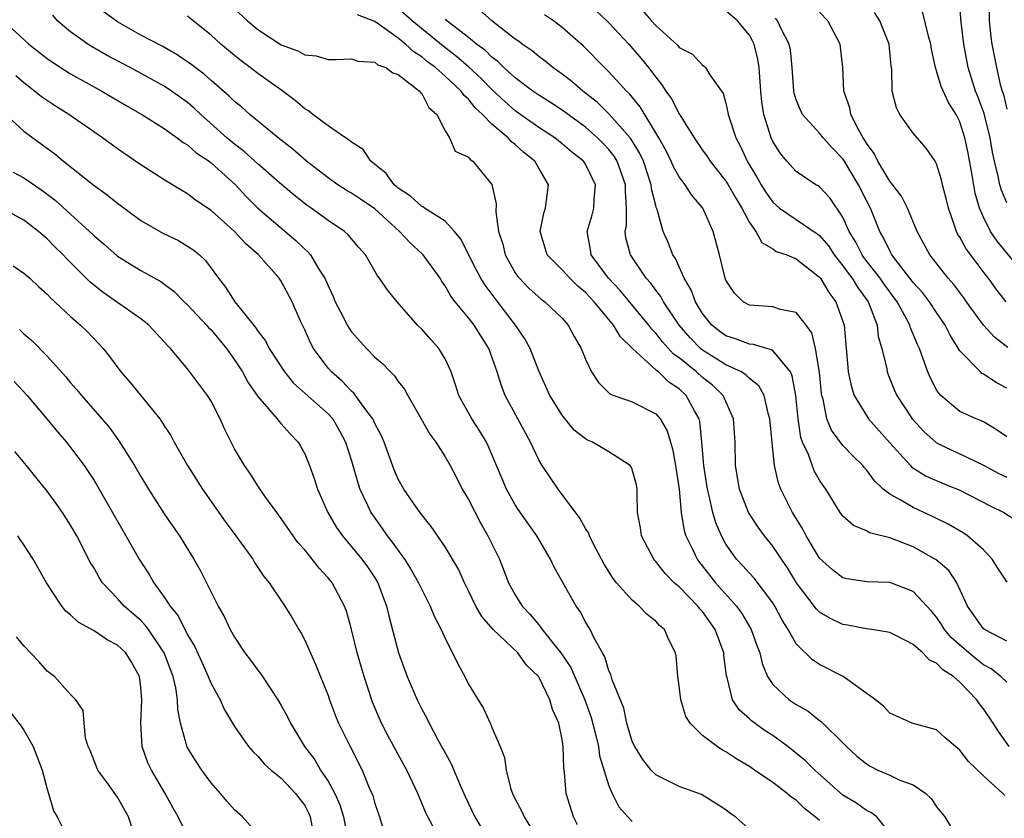
# Model space of a CAD drawing. Units: inches. Extents: x 2508000 to 2511000, y 1542000 to 1545000.
# Drawn here: x 2508727 to 2508811, y 1543223 to 1543291 of the extents above; entities that cross this region are included whole.
import ezdxf

# ---------------------------------------------------------------- set-up
doc = ezdxf.new("R2010")
doc.units = ezdxf.units.IN
doc.header["$MEASUREMENT"] = 0
doc.layers.add('LD25081542_2ft', color=93, linetype='Continuous')

msp = doc.modelspace()

# ---------------------------------------------------------------- linework, layer by layer
at = {"layer": 'LD25081542_2ft'}
for points, elevation in [([(2508811, 1543275.457), (2508810.54, 1543276.54), (2508810.418, 1543277), (2508810.275, 1543277.725), (2508809.944, 1543279), (2508809.776, 1543279.776), (2508809.577, 1543281), (2508809.074, 1543283.074), (2508808.528, 1543284.528), (2508808.33, 1543285), (2508807.689, 1543287), (2508807.336, 1543289), (2508807.11, 1543290.89), (2508806.928, 1543292.928)], 7602), ([(2508809.531, 1543293), (2508809.499, 1543291), (2508809.631, 1543289.631), (2508809.719, 1543289), (2508810.112, 1543287), (2508810.433, 1543285.567), (2508810.6, 1543285), (2508810.707, 1543284.707), (2508811, 1543283.461)], 7600), ([(2508795, 1543222.684), (2508794.638, 1543223), (2508793.719, 1543223.719), (2508793, 1543224.416), (2508792.64, 1543224.64), (2508792.23, 1543225), (2508791, 1543225.93), (2508789.444, 1543227), (2508789, 1543227.301), (2508787.93, 1543227.93), (2508787, 1543228.552), (2508786.701, 1543228.701), (2508786.243, 1543229), (2508785, 1543229.959), (2508783.93, 1543231), (2508783.581, 1543231.581), (2508783.133, 1543233), (2508783, 1543234.19), (2508782.887, 1543235), (2508782.743, 1543236.743), (2508782.697, 1543237), (2508782.133, 1543238.133), (2508781.739, 1543239), (2508781.333, 1543239.333), (2508781, 1543239.703), (2508780.273, 1543240.273), (2508779.599, 1543241), (2508779, 1543241.5), (2508777.658, 1543243), (2508777.364, 1543243.364), (2508776.58, 1543244.58), (2508775.654, 1543246.346), (2508775.328, 1543247), (2508775.247, 1543247.247), (2508775, 1543247.627), (2508774.526, 1543248.526), (2508772.651, 1543251), (2508771.302, 1543253), (2508771, 1543253.498), (2508770.3, 1543255), (2508768.136, 1543259), (2508767.815, 1543259.815), (2508767.448, 1543261), (2508766.748, 1543263), (2508765.474, 1543265), (2508765, 1543265.622), (2508763.864, 1543267), (2508763.486, 1543267.486), (2508763, 1543268.369), (2508762.734, 1543268.734), (2508762.578, 1543269), (2508761.133, 1543271), (2508761.072, 1543271.072), (2508760.021, 1543272.021), (2508759.105, 1543273), (2508757, 1543274.933), (2508755.775, 1543275.775), (2508755, 1543276.288), (2508754.543, 1543276.543), (2508753.832, 1543277), (2508753, 1543277.583), (2508751.16, 1543279), (2508750.011, 1543280.01), (2508748.74, 1543281), (2508746.325, 1543283), (2508745.617, 1543283.617), (2508745, 1543284.106), (2508744.556, 1543284.556), (2508743, 1543285.903), (2508742.425, 1543286.425), (2508741.633, 1543287), (2508741.284, 1543287.284), (2508740.099, 1543288.099), (2508738.817, 1543288.817), (2508737, 1543289.782), (2508735, 1543290.895), (2508733.782, 1543291.782)], 7632), ([(2508745, 1543292.007), (2508746.118, 1543291), (2508747, 1543290.255), (2508749, 1543288.939), (2508750.427, 1543288.427), (2508751, 1543288.085), (2508751.995, 1543287.995), (2508753, 1543287.678), (2508753.685, 1543287.685), (2508755, 1543287.743), (2508755.539, 1543287.54), (2508757, 1543287.458), (2508757.251, 1543287.25), (2508757.927, 1543287), (2508758.541, 1543286.541), (2508759, 1543286.399), (2508760.826, 1543285), (2508760.885, 1543284.884), (2508761, 1543284.777), (2508761.604, 1543283.604), (2508762.301, 1543283), (2508763, 1543281.585), (2508763.374, 1543281), (2508763.873, 1543279.873), (2508765, 1543279.341), (2508765.136, 1543279.136), (2508765.358, 1543279), (2508766.109, 1543278.108), (2508767, 1543277.013), (2508767.351, 1543275.351), (2508767.322, 1543274.678), (2508767.559, 1543273), (2508767.924, 1543271.924), (2508768.139, 1543271), (2508769, 1543269.47), (2508769.185, 1543269.185), (2508769.346, 1543269), (2508770.157, 1543268.157), (2508771.209, 1543267.21), (2508771.53, 1543267), (2508773, 1543265.594), (2508773.526, 1543265), (2508774.023, 1543264.023), (2508774.64, 1543263), (2508775, 1543262.081), (2508775.521, 1543261), (2508776.113, 1543260.113), (2508777.109, 1543259.109), (2508779, 1543258.449), (2508781, 1543257.425), (2508781.373, 1543257), (2508781.977, 1543255.977), (2508782.252, 1543255), (2508782.438, 1543254.438), (2508782.691, 1543253), (2508782.99, 1543251), (2508783.174, 1543249), (2508783.44, 1543247.44), (2508783.581, 1543247), (2508784.142, 1543245.858), (2508784.533, 1543245), (2508784.729, 1543244.729), (2508785, 1543244.407), (2508786.113, 1543243), (2508787.915, 1543241), (2508788.371, 1543240.371), (2508789.157, 1543239), (2508789.64, 1543237.64), (2508789.893, 1543237), (2508790.088, 1543236.088), (2508790.562, 1543235), (2508791, 1543234.317), (2508792.4, 1543233), (2508793, 1543232.588), (2508794.022, 1543232.022), (2508795, 1543231.238), (2508795.143, 1543231.143), (2508797.157, 1543229.157), (2508797.291, 1543229), (2508798.182, 1543228.182), (2508799, 1543227.536), (2508799.334, 1543227.334), (2508799.985, 1543227), (2508801, 1543226.549), (2508801.855, 1543226.145), (2508803, 1543225.729), (2508804.079, 1543225), (2508804.553, 1543224.553), (2508805, 1543223.859), (2508805.694, 1543223), (2508806.937, 1543220.937)], 7628), ([(2508811.195, 1543229), (2508810.301, 1543230.301), (2508809.85, 1543231), (2508809, 1543232.22), (2508808.658, 1543232.658), (2508808.446, 1543233), (2508807, 1543234.504), (2508806.433, 1543235), (2508805.546, 1543235.545), (2508805, 1543236.125), (2508804.383, 1543236.383), (2508803.816, 1543237), (2508803, 1543237.73), (2508801.468, 1543238.532), (2508801, 1543238.751), (2508799.48, 1543239), (2508799, 1543239.062), (2508797.379, 1543239.379), (2508797, 1543239.431), (2508795.933, 1543239.933), (2508795, 1543240.498), (2508794.739, 1543240.739), (2508793.023, 1543243), (2508792.26, 1543244.26), (2508791.74, 1543245), (2508791, 1543246.13), (2508790.299, 1543247), (2508789.747, 1543247.748), (2508788.935, 1543249), (2508788.161, 1543251), (2508787.819, 1543253), (2508787.779, 1543255), (2508787.652, 1543257), (2508786.755, 1543259), (2508785.861, 1543259.861), (2508785, 1543260.521), (2508784.471, 1543261), (2508783, 1543262.198), (2508782.533, 1543262.533), (2508781.578, 1543263.578), (2508781, 1543264.321), (2508780.657, 1543264.657), (2508780.405, 1543265), (2508777.957, 1543267.957), (2508776.953, 1543269), (2508775.488, 1543271), (2508775.425, 1543271.424), (2508775.131, 1543273), (2508775.571, 1543274.429), (2508775.704, 1543275), (2508775.74, 1543275.741), (2508775.867, 1543277), (2508775, 1543278.747), (2508774.837, 1543279), (2508773.808, 1543279.808), (2508773, 1543280.499), (2508772.37, 1543281), (2508771, 1543281.897), (2508769, 1543283.317), (2508768.094, 1543284.094), (2508767, 1543285.131), (2508766.07, 1543286.07), (2508765.036, 1543287.037), (2508763.962, 1543287.962), (2508762.825, 1543288.826), (2508760.191, 1543291), (2508759, 1543292.05)], 7624), ([(2508811, 1543238.017), (2508809.095, 1543239), (2508809, 1543239.072), (2508807.65, 1543241), (2508806.73, 1543243), (2508806.038, 1543244.038), (2508804.96, 1543244.96), (2508803, 1543246.058), (2508801.248, 1543246.752), (2508801, 1543246.838), (2508799.272, 1543247.272), (2508799, 1543247.438), (2508797.893, 1543247.893), (2508797, 1543248.695), (2508796.764, 1543249), (2508795.524, 1543251), (2508795.298, 1543251.297), (2508795, 1543251.756), (2508794.553, 1543252.553), (2508794.045, 1543253.955), (2508793.548, 1543255), (2508793.404, 1543255.404), (2508793.16, 1543257), (2508792.985, 1543259), (2508792.674, 1543260.674), (2508792.505, 1543261), (2508791, 1543262.829), (2508790.904, 1543262.904), (2508790.498, 1543263), (2508789.348, 1543263.348), (2508789, 1543263.366), (2508787.819, 1543263.819), (2508787, 1543264.082), (2508786.469, 1543264.469), (2508785.794, 1543265), (2508785, 1543266.003), (2508784.388, 1543267), (2508784.023, 1543268.023), (2508783.44, 1543269), (2508782.69, 1543270.69), (2508782.472, 1543271), (2508782.065, 1543272.064), (2508781.641, 1543273), (2508781.112, 1543274.888), (2508781.046, 1543275.046), (2508781, 1543275.21), (2508780.646, 1543276.646), (2508780.624, 1543277), (2508779.943, 1543279), (2508779.656, 1543279.657), (2508778.899, 1543280.899), (2508778.818, 1543281), (2508777.03, 1543283.03), (2508776.017, 1543284.017), (2508774.768, 1543285), (2508773.826, 1543285.826), (2508773, 1543286.446), (2508772.203, 1543287), (2508771.547, 1543287.546), (2508771, 1543287.938), (2508770.428, 1543288.428), (2508769.59, 1543289), (2508769.264, 1543289.264), (2508769, 1543289.441), (2508766.985, 1543291), (2508765.931, 1543291.932)], 7620), ([(2508775.87, 1543291.87), (2508776.822, 1543291), (2508777, 1543290.821), (2508778.692, 1543289), (2508779.769, 1543287.769), (2508780.383, 1543287), (2508781, 1543286.173), (2508781.536, 1543285.536), (2508781.861, 1543285), (2508782.341, 1543284.34), (2508783, 1543283.064), (2508784.274, 1543281), (2508785, 1543279.938), (2508785.397, 1543279.397), (2508785.647, 1543279), (2508787, 1543277.305), (2508787.191, 1543277), (2508787.84, 1543275.84), (2508788.348, 1543275), (2508789, 1543273.755), (2508789.552, 1543273), (2508790.067, 1543272.067), (2508791, 1543271.513), (2508791.305, 1543271.305), (2508792.203, 1543271), (2508793, 1543270.667), (2508795, 1543269.102), (2508795.079, 1543269), (2508795.792, 1543267.792), (2508796.395, 1543267), (2508797.096, 1543265), (2508797.285, 1543263), (2508797.403, 1543261.403), (2508797.454, 1543261), (2508797.723, 1543259.723), (2508797.965, 1543259), (2508799, 1543257.278), (2508799.194, 1543257), (2508801, 1543254.957), (2508802.775, 1543253), (2508802.883, 1543252.883), (2508804.105, 1543252.105), (2508805.502, 1543251.502), (2508807, 1543250.892), (2508809.579, 1543249.579), (2508810.748, 1543249), (2508812.108, 1543248.108)], 7616), ([(2508779.883, 1543291.884), (2508780.632, 1543291), (2508781, 1543290.598), (2508782.882, 1543288.882), (2508783, 1543288.724), (2508784.133, 1543288.133), (2508785, 1543287.206), (2508785.132, 1543287.132), (2508785.261, 1543287), (2508785.613, 1543286.387), (2508786.775, 1543284.775), (2508787, 1543283.957), (2508787.174, 1543283.174), (2508787.195, 1543283), (2508787.836, 1543281), (2508788.251, 1543280.251), (2508788.826, 1543279), (2508789.65, 1543277.65), (2508790.012, 1543277), (2508790.384, 1543276.384), (2508791, 1543275.514), (2508791.573, 1543275), (2508793, 1543274.017), (2508794.807, 1543272.807), (2508795, 1543272.663), (2508795.764, 1543271.765), (2508796.259, 1543271), (2508797, 1543270.07), (2508797.441, 1543269.441), (2508797.789, 1543269), (2508798.234, 1543268.234), (2508799.157, 1543267), (2508799.279, 1543266.721), (2508799.911, 1543265), (2508800.022, 1543264.022), (2508800.321, 1543263), (2508800.745, 1543261.255), (2508800.782, 1543261), (2508800.84, 1543260.84), (2508801.418, 1543259.418), (2508801.604, 1543259), (2508802.917, 1543257), (2508803, 1543256.899), (2508803.907, 1543255.907), (2508805, 1543254.947), (2508806.309, 1543254.309), (2508807, 1543254), (2508809, 1543253.036), (2508810.333, 1543252.333), (2508811, 1543252.021)], 7614), ([(2508811, 1543255.45), (2508810.096, 1543256.096), (2508809, 1543256.736), (2508808.823, 1543256.823), (2508808.38, 1543257), (2508807, 1543257.629), (2508805.353, 1543259), (2508805.181, 1543259.181), (2508805, 1543259.484), (2508804.474, 1543260.474), (2508804.251, 1543261), (2508803.864, 1543262.136), (2508803.537, 1543263), (2508803.358, 1543263.358), (2508802.768, 1543264.768), (2508802.708, 1543265), (2508802.412, 1543265.588), (2508801.634, 1543267), (2508800.515, 1543268.515), (2508800.188, 1543269), (2508798.79, 1543270.79), (2508798.643, 1543271), (2508798.095, 1543272.095), (2508797.54, 1543273), (2508797, 1543274.216), (2508795.866, 1543275.866), (2508795, 1543276.804), (2508794.887, 1543276.887), (2508794.678, 1543277), (2508793, 1543278.117), (2508792.214, 1543279), (2508791.656, 1543279.656), (2508791, 1543280.701), (2508790.861, 1543281), (2508790.248, 1543283), (2508790.075, 1543284.075), (2508789.989, 1543285), (2508789.851, 1543287), (2508789.73, 1543287.729), (2508789.411, 1543289), (2508789.28, 1543289.28), (2508789, 1543289.763), (2508787.992, 1543291), (2508787, 1543291.857)], 7612), ([(2508811.098, 1543263.098), (2508809.96, 1543263.96), (2508809.011, 1543265), (2508807.552, 1543267), (2508807.328, 1543267.328), (2508806.477, 1543268.477), (2508806.001, 1543269), (2508804.416, 1543271), (2508803.347, 1543273), (2508802.521, 1543275), (2508802.013, 1543276.013), (2508801, 1543277.312), (2508799.981, 1543279), (2508799.66, 1543279.66), (2508799, 1543280.544), (2508798.84, 1543280.84), (2508798.724, 1543281), (2508798.353, 1543281.647), (2508797.685, 1543283), (2508797.575, 1543283.575), (2508797.083, 1543285), (2508796.985, 1543287), (2508796.757, 1543289), (2508795.709, 1543291), (2508795, 1543291.743)], 7608), ([(2508810.943, 1543267), (2508810.084, 1543268.084), (2508809.431, 1543269), (2508809.236, 1543269.236), (2508807.523, 1543271.523), (2508807, 1543272.502), (2508806.801, 1543272.801), (2508806.704, 1543273), (2508806.568, 1543273.432), (2508806.009, 1543275), (2508805.822, 1543275.822), (2508805.51, 1543277), (2508805.416, 1543277.416), (2508805, 1543278.772), (2508804.872, 1543279), (2508804.107, 1543280.107), (2508803, 1543281.412), (2508801.859, 1543283), (2508801.565, 1543283.565), (2508801.219, 1543285), (2508801.174, 1543286.826), (2508801.126, 1543287.126), (2508800.943, 1543289), (2508800.147, 1543291), (2508799.707, 1543291.707)], 7606), ([(2508812.887, 1543268.887), (2508810.169, 1543272.169), (2508809.621, 1543273), (2508809, 1543274.23), (2508808.665, 1543275), (2508808.288, 1543276.288), (2508808.005, 1543277.995), (2508807.691, 1543279.691), (2508807.422, 1543281), (2508807, 1543282.363), (2508806.676, 1543283), (2508806.019, 1543284.019), (2508805.379, 1543285.379), (2508805, 1543286.734), (2508804.908, 1543287), (2508804.575, 1543288.575), (2508804.516, 1543289), (2508804.324, 1543289.676), (2508803.79, 1543291.79)], 7604), ([(2508725.273, 1543291), (2508727.432, 1543289), (2508729, 1543287.772), (2508729.454, 1543287.454), (2508731, 1543286.463), (2508733.663, 1543285), (2508735.755, 1543283.755), (2508737.084, 1543283), (2508739, 1543281.788), (2508740.097, 1543281), (2508740.607, 1543280.607), (2508741, 1543280.391), (2508741.733, 1543279.733), (2508742.841, 1543279), (2508743, 1543278.879), (2508745.081, 1543277), (2508745.998, 1543275.998), (2508747.002, 1543275.002), (2508750.239, 1543272.239), (2508751, 1543271.498), (2508751.273, 1543271.273), (2508751.497, 1543271), (2508752.222, 1543269.778), (2508752.73, 1543269), (2508753, 1543268.351), (2508753.437, 1543267.437), (2508753.614, 1543267), (2508754.285, 1543265.715), (2508754.638, 1543265), (2508754.769, 1543264.769), (2508755, 1543264.436), (2508756.281, 1543263), (2508757, 1543262.269), (2508757.69, 1543261.69), (2508758.326, 1543261), (2508758.683, 1543260.683), (2508759, 1543260.2), (2508759.533, 1543259.533), (2508759.803, 1543259), (2508760.954, 1543257), (2508761.685, 1543255.685), (2508762.205, 1543255), (2508763, 1543253.763), (2508763.43, 1543253), (2508763.976, 1543251.976), (2508764.467, 1543251), (2508765, 1543250.101), (2508766.058, 1543248.058), (2508766.666, 1543247), (2508767.639, 1543245), (2508768.431, 1543243), (2508769, 1543241.955), (2508769.586, 1543241), (2508770.284, 1543240.284), (2508771, 1543239.389), (2508771.186, 1543239.186), (2508771.298, 1543239), (2508772.401, 1543237.599), (2508772.892, 1543237), (2508773.749, 1543235.749), (2508774.931, 1543233), (2508775.475, 1543231.475), (2508775.827, 1543230.173), (2508776.103, 1543229), (2508776.208, 1543228.208), (2508777, 1543225.644), (2508777.267, 1543225), (2508777.851, 1543223.851), (2508778.611, 1543223), (2508779, 1543222.605)], 7636), ([(2508789.486, 1543221.486), (2508787.827, 1543223), (2508787.328, 1543223.328), (2508787, 1543223.594), (2508784.919, 1543224.919), (2508783, 1543225.601), (2508781.796, 1543226.204), (2508781, 1543226.579), (2508780.598, 1543227), (2508779.908, 1543227.908), (2508779.201, 1543229), (2508779, 1543229.445), (2508778.537, 1543231), (2508778.274, 1543232.274), (2508777.283, 1543234.717), (2508777.168, 1543235.168), (2508777, 1543235.481), (2508776.656, 1543236.656), (2508776.438, 1543237), (2508775.742, 1543238.258), (2508775.405, 1543239), (2508775, 1543239.655), (2508774.545, 1543240.545), (2508774.213, 1543241), (2508772.331, 1543244.331), (2508771.999, 1543245), (2508770.83, 1543247), (2508769.257, 1543249.257), (2508769, 1543249.665), (2508768.249, 1543251), (2508767.864, 1543251.864), (2508767, 1543253.957), (2508766.686, 1543254.686), (2508766.53, 1543255), (2508765.957, 1543255.957), (2508765.274, 1543257), (2508764.168, 1543259), (2508763.892, 1543259.893), (2508763.517, 1543261), (2508763, 1543262.122), (2508762.478, 1543263), (2508761.769, 1543263.769), (2508761, 1543264.65), (2508760.64, 1543265), (2508758.897, 1543267), (2508758.037, 1543268.037), (2508757.403, 1543269), (2508757.212, 1543269.212), (2508757, 1543269.614), (2508756.205, 1543271), (2508755.628, 1543271.628), (2508754.729, 1543272.729), (2508754.411, 1543273), (2508753, 1543273.929), (2508751.553, 1543275), (2508751.221, 1543275.221), (2508750.098, 1543276.098), (2508748.851, 1543277.148), (2508747, 1543278.78), (2508745.838, 1543279.838), (2508745, 1543280.464), (2508744.36, 1543281), (2508742.114, 1543283), (2508741.545, 1543283.545), (2508741, 1543284.008), (2508739.633, 1543285), (2508739, 1543285.418), (2508736.095, 1543287), (2508734.072, 1543288.072), (2508732.795, 1543288.795), (2508732.462, 1543289), (2508731, 1543290.054), (2508730.473, 1543290.473), (2508729.877, 1543291), (2508729.48, 1543291.48)], 7634), ([(2508801, 1543221.611), (2508799.893, 1543223), (2508799.37, 1543223.37), (2508799, 1543223.542), (2508798.158, 1543224.158), (2508797, 1543224.852), (2508794.592, 1543227), (2508793.798, 1543227.799), (2508792.289, 1543229), (2508791, 1543229.94), (2508790.359, 1543230.359), (2508789.192, 1543231.192), (2508789, 1543231.381), (2508788.131, 1543232.131), (2508787.567, 1543233), (2508787.105, 1543234.895), (2508787.053, 1543235.053), (2508786.822, 1543236.822), (2508786.811, 1543237), (2508786.072, 1543239), (2508785, 1543240.528), (2508784.774, 1543240.774), (2508784.609, 1543241), (2508783, 1543242.645), (2508782.589, 1543243), (2508781.794, 1543243.794), (2508781, 1543244.825), (2508780.911, 1543244.911), (2508780.844, 1543245), (2508779.795, 1543247), (2508779.687, 1543247.687), (2508779.451, 1543249), (2508779.41, 1543250.59), (2508779.414, 1543251), (2508779.349, 1543251.349), (2508779, 1543252.659), (2508778.905, 1543252.905), (2508778.829, 1543253), (2508777, 1543254.166), (2508775.589, 1543255), (2508775.181, 1543255.181), (2508775, 1543255.287), (2508774.039, 1543256.039), (2508773, 1543257.3), (2508771.956, 1543259), (2508771, 1543261.095), (2508770.258, 1543263), (2508769.827, 1543263.827), (2508769.023, 1543265), (2508767.27, 1543267.27), (2508766.414, 1543268.414), (2508766.065, 1543269), (2508765.695, 1543269.695), (2508764.355, 1543272.356), (2508763.803, 1543273), (2508763, 1543273.872), (2508761.231, 1543275), (2508761.098, 1543275.098), (2508761, 1543275.132), (2508760.032, 1543276.032), (2508759, 1543276.71), (2508758.852, 1543276.852), (2508758.662, 1543277), (2508757.966, 1543277.966), (2508756.647, 1543279), (2508756.003, 1543280.003), (2508755, 1543280.625), (2508754.815, 1543280.815), (2508754.5, 1543281), (2508753, 1543282.023), (2508751.698, 1543283), (2508751.314, 1543283.314), (2508751, 1543283.47), (2508750.198, 1543284.197), (2508749.056, 1543285.056), (2508747, 1543286.487), (2508746.338, 1543287), (2508745.569, 1543287.568), (2508745, 1543288.028), (2508743.846, 1543289), (2508743, 1543289.763), (2508741.461, 1543291), (2508741, 1543291.399)], 7630), ([(2508810.823, 1543224.822), (2508810.669, 1543225), (2508809, 1543226.509), (2508807.739, 1543227.739), (2508807, 1543228.703), (2508806.62, 1543229), (2508805.745, 1543229.745), (2508805, 1543230.42), (2508802.907, 1543231), (2508801, 1543231.853), (2508800.465, 1543232.465), (2508799.782, 1543233), (2508797.004, 1543235), (2508795, 1543236.024), (2508794.401, 1543236.401), (2508793, 1543237.774), (2508792.309, 1543239), (2508791.801, 1543239.801), (2508791.178, 1543241), (2508791, 1543241.279), (2508789.399, 1543243.399), (2508789, 1543243.813), (2508788.442, 1543244.442), (2508787.911, 1543245), (2508787, 1543246.288), (2508786.608, 1543247), (2508786.128, 1543248.128), (2508785.882, 1543249), (2508785.57, 1543250.43), (2508785.414, 1543251), (2508785.102, 1543253), (2508784.95, 1543255), (2508784.77, 1543256.77), (2508784.713, 1543257), (2508784.318, 1543257.682), (2508783.607, 1543259), (2508783, 1543259.547), (2508782.124, 1543260.124), (2508781.223, 1543261), (2508781.093, 1543261.093), (2508781, 1543261.197), (2508779.028, 1543263), (2508777.994, 1543263.994), (2508777.401, 1543265), (2508775.739, 1543267), (2508775, 1543267.797), (2508774.337, 1543268.337), (2508773.652, 1543269), (2508773, 1543269.712), (2508771.72, 1543271), (2508771.134, 1543273), (2508771.434, 1543274.565), (2508771.572, 1543275), (2508771.676, 1543275.676), (2508771.838, 1543277), (2508771, 1543278.417), (2508770.676, 1543279), (2508769.736, 1543279.736), (2508769, 1543280.433), (2508768.673, 1543280.673), (2508768.399, 1543281), (2508767, 1543282.182), (2508766.208, 1543283), (2508765.568, 1543283.568), (2508765, 1543284.292), (2508764.617, 1543284.617), (2508764.375, 1543285), (2508763, 1543286.269), (2508762.18, 1543287), (2508761.5, 1543287.5), (2508761, 1543287.929), (2508760.332, 1543288.333), (2508759.62, 1543289), (2508759, 1543289.502), (2508757, 1543290.929), (2508755.511, 1543291.512)], 7626), ([(2508811, 1543234.506), (2508810.494, 1543235), (2508809.654, 1543235.654), (2508809, 1543235.997), (2508808.434, 1543236.434), (2508807.745, 1543237), (2508806.278, 1543238.278), (2508805.668, 1543239), (2508805.419, 1543239.419), (2508805, 1543240.055), (2508804.575, 1543240.575), (2508803, 1543242.263), (2508801, 1543243.006), (2508799.074, 1543243.074), (2508797.339, 1543243.339), (2508797, 1543243.42), (2508796.096, 1543244.096), (2508795, 1543245.098), (2508793.861, 1543247), (2508793.571, 1543247.571), (2508792.683, 1543249), (2508791.698, 1543251), (2508791.496, 1543251.496), (2508791.158, 1543253), (2508790.937, 1543254.937), (2508790.754, 1543257), (2508790.637, 1543257.363), (2508790.258, 1543259), (2508789.819, 1543259.818), (2508789, 1543260.457), (2508788.738, 1543260.738), (2508788.318, 1543261), (2508787, 1543261.619), (2508785, 1543262.864), (2508784.837, 1543263), (2508783.931, 1543263.931), (2508782.998, 1543265), (2508781.653, 1543267), (2508781.435, 1543267.435), (2508781, 1543268.001), (2508780.585, 1543268.585), (2508780.197, 1543269), (2508778.842, 1543271), (2508778.455, 1543272.455), (2508778.382, 1543273), (2508778.49, 1543273.51), (2508778.51, 1543275), (2508778.408, 1543276.408), (2508778.428, 1543277), (2508777.713, 1543279), (2508777.448, 1543279.448), (2508777, 1543280.009), (2508776.52, 1543280.52), (2508776.034, 1543281), (2508775, 1543281.9), (2508773, 1543283.352), (2508772.019, 1543284.019), (2508771, 1543284.645), (2508770.494, 1543285), (2508769, 1543286.124), (2508768.028, 1543287), (2508767.521, 1543287.521), (2508767, 1543287.885), (2508766.448, 1543288.448), (2508765.684, 1543289), (2508765, 1543289.557), (2508763, 1543291.114)], 7622), ([(2508811.043, 1543243.043), (2508810.239, 1543244.239), (2508809.758, 1543245), (2508809, 1543245.809), (2508807.653, 1543247), (2508807.263, 1543247.263), (2508806.005, 1543248.005), (2508804.664, 1543248.664), (2508803, 1543249.413), (2508801.946, 1543250.053), (2508801, 1543250.564), (2508800.45, 1543251), (2508799.688, 1543251.688), (2508799, 1543252.64), (2508798.827, 1543252.827), (2508798.695, 1543253), (2508797.844, 1543253.844), (2508797, 1543254.723), (2508796.021, 1543256.021), (2508795.636, 1543257), (2508795.308, 1543258.692), (2508795.206, 1543259), (2508795.175, 1543259.175), (2508794.987, 1543260.987), (2508794.66, 1543263), (2508794.336, 1543264.336), (2508793.854, 1543265), (2508793, 1543266.087), (2508791.667, 1543266.334), (2508791, 1543266.569), (2508789, 1543266.699), (2508788.475, 1543267), (2508787.728, 1543267.728), (2508787, 1543268.854), (2508786.938, 1543269), (2508786.44, 1543271), (2508785.903, 1543273), (2508785.026, 1543275), (2508784.093, 1543276.093), (2508783.528, 1543277), (2508783, 1543277.681), (2508782.525, 1543278.525), (2508782.324, 1543279), (2508781.882, 1543279.881), (2508781.26, 1543281), (2508779.658, 1543283.658), (2508778.755, 1543284.755), (2508778.491, 1543285), (2508777, 1543286.65), (2508776.629, 1543287), (2508774.821, 1543288.821), (2508773, 1543290.438), (2508772.258, 1543291), (2508771.506, 1543291.506)], 7618), ([(2508811, 1543259.625), (2508810.091, 1543260.091), (2508809, 1543260.817), (2508808.877, 1543260.877), (2508808.741, 1543261), (2508807, 1543262.816), (2508806.157, 1543264.157), (2508805.748, 1543265), (2508805, 1543266.073), (2508804.385, 1543267), (2508803.785, 1543267.785), (2508803, 1543268.643), (2508801.189, 1543271), (2508801.13, 1543271.129), (2508801, 1543271.339), (2508800.469, 1543272.469), (2508800.145, 1543273), (2508799.342, 1543275), (2508799, 1543275.649), (2508798.328, 1543277), (2508797.084, 1543279.084), (2508797, 1543279.2), (2508796.112, 1543280.112), (2508795.314, 1543281), (2508795, 1543281.393), (2508793.533, 1543283), (2508793.36, 1543283.36), (2508793, 1543284.26), (2508792.824, 1543284.824), (2508792.793, 1543285), (2508792.662, 1543287), (2508792.514, 1543288.514), (2508792.415, 1543289), (2508791.739, 1543290.261), (2508791.394, 1543291), (2508791.222, 1543291.223)], 7610), ([(2508774.317, 1543222.317), (2508773.974, 1543223), (2508773.354, 1543225), (2508773.214, 1543226.786), (2508773.155, 1543227.155), (2508773.093, 1543229), (2508773, 1543229.601), (2508772.715, 1543231), (2508772.182, 1543232.182), (2508771.965, 1543233), (2508771, 1543234.972), (2508769.958, 1543235.958), (2508769.203, 1543237), (2508767.119, 1543239), (2508766.127, 1543240.127), (2508765.627, 1543241), (2508765, 1543242.314), (2508764.655, 1543243), (2508764.154, 1543244.154), (2508763, 1543246.067), (2508761.806, 1543247.806), (2508761, 1543248.791), (2508760.504, 1543249.496), (2508759.479, 1543251), (2508759, 1543251.831), (2508758.649, 1543252.649), (2508757.795, 1543255), (2508757.559, 1543255.559), (2508757, 1543256.61), (2508756.822, 1543257), (2508756.227, 1543257.773), (2508755.195, 1543259.195), (2508755, 1543259.355), (2508754.206, 1543260.206), (2508753.281, 1543261), (2508753, 1543261.333), (2508751.756, 1543263), (2508751.491, 1543263.49), (2508751, 1543264.606), (2508750.651, 1543265.349), (2508749.933, 1543267), (2508749, 1543268.757), (2508748.834, 1543269), (2508747.068, 1543271), (2508745.959, 1543271.959), (2508745, 1543273.005), (2508743, 1543274.788), (2508741.675, 1543275.675), (2508741, 1543276.218), (2508740.499, 1543276.499), (2508739, 1543277.416), (2508737, 1543278.69), (2508735, 1543280.047), (2508733.729, 1543281), (2508730.835, 1543283), (2508729.7, 1543283.7), (2508728.508, 1543284.508), (2508727.925, 1543285), (2508727, 1543285.71), (2508726.31, 1543286.31)], 7638), ([(2508725.214, 1543283.214), (2508727, 1543281.583), (2508727.771, 1543281), (2508729.636, 1543279.636), (2508730.391, 1543279), (2508733, 1543276.919), (2508734.129, 1543276.129), (2508735, 1543275.41), (2508737, 1543273.934), (2508738.87, 1543272.87), (2508740.223, 1543272.223), (2508741, 1543271.761), (2508741.455, 1543271.455), (2508741.999, 1543271), (2508742.521, 1543270.521), (2508743.633, 1543269), (2508744.246, 1543268.247), (2508745.022, 1543267), (2508746.803, 1543264.803), (2508747, 1543264.491), (2508747.651, 1543263.651), (2508747.974, 1543263), (2508749.266, 1543261), (2508750.055, 1543260.055), (2508753, 1543257.431), (2508753.394, 1543257), (2508753.981, 1543255.981), (2508754.502, 1543255), (2508755, 1543253.404), (2508755.534, 1543251.534), (2508755.721, 1543251), (2508756.378, 1543249.622), (2508756.653, 1543249), (2508756.786, 1543248.786), (2508757.627, 1543247.628), (2508758.05, 1543247), (2508758.474, 1543246.474), (2508759.544, 1543245), (2508760.103, 1543244.103), (2508760.731, 1543243), (2508761, 1543242.407), (2508761.731, 1543241), (2508762.09, 1543240.089), (2508762.663, 1543239), (2508763, 1543238.229), (2508763.646, 1543237), (2508764.079, 1543236.079), (2508764.674, 1543235), (2508765, 1543234.328), (2508766.268, 1543232.268), (2508766.843, 1543231), (2508766.902, 1543230.902), (2508767, 1543230.628), (2508767.695, 1543229), (2508768.068, 1543228.068), (2508768.22, 1543227), (2508768.627, 1543225.373), (2508768.758, 1543225), (2508769, 1543224.505), (2508769.521, 1543223.521), (2508769.744, 1543223), (2508770.975, 1543220.975)], 7640), ([(2508726.08, 1543278.08), (2508727, 1543277.598), (2508728.543, 1543276.543), (2508729.689, 1543275.689), (2508731, 1543274.469), (2508732.618, 1543273), (2508733, 1543272.623), (2508733.887, 1543271.887), (2508735, 1543270.901), (2508737, 1543269.671), (2508738.721, 1543268.721), (2508739.861, 1543267.861), (2508740.707, 1543267), (2508741, 1543266.732), (2508742.622, 1543265), (2508742.79, 1543264.79), (2508743, 1543264.586), (2508744.313, 1543263), (2508745, 1543262.044), (2508745.685, 1543261), (2508746.143, 1543260.143), (2508747, 1543258.916), (2508748.643, 1543257), (2508748.789, 1543256.789), (2508749, 1543256.579), (2508749.734, 1543255.734), (2508750.438, 1543255), (2508750.657, 1543254.657), (2508751, 1543253.996), (2508751.404, 1543253), (2508751.83, 1543251.83), (2508752.096, 1543251), (2508752.977, 1543249), (2508753.721, 1543247.721), (2508754.22, 1543247), (2508755.888, 1543245), (2508756.366, 1543244.366), (2508757, 1543243.423), (2508757.26, 1543243), (2508758.003, 1543241), (2508758.18, 1543240.181), (2508759.025, 1543237), (2508759.755, 1543235), (2508760.604, 1543233), (2508761, 1543232.21), (2508761.429, 1543231.429), (2508761.634, 1543231), (2508762.353, 1543229.647), (2508762.82, 1543228.82), (2508763, 1543228.461), (2508763.522, 1543227.522), (2508764.283, 1543225.717), (2508764.728, 1543224.728), (2508765.542, 1543223), (2508766.078, 1543222.078)], 7642), ([(2508762.118, 1543221.882), (2508761.512, 1543223), (2508761.347, 1543223.347), (2508760.667, 1543225), (2508759.733, 1543227), (2508759, 1543228.317), (2508758.059, 1543230.059), (2508757.569, 1543231), (2508756.801, 1543232.801), (2508756.078, 1543235), (2508755.484, 1543237), (2508755, 1543238.998), (2508754.569, 1543240.569), (2508754.416, 1543241), (2508753.344, 1543243), (2508753, 1543243.423), (2508752.229, 1543244.229), (2508751.642, 1543245), (2508751, 1543245.794), (2508750.429, 1543246.429), (2508750.003, 1543247), (2508749, 1543248.484), (2508748.608, 1543249), (2508747.609, 1543250.391), (2508747, 1543251.277), (2508746.337, 1543252.337), (2508745.851, 1543253), (2508745, 1543254.424), (2508744.145, 1543256.146), (2508743.769, 1543257), (2508743, 1543258.495), (2508742.696, 1543259), (2508741, 1543261.275), (2508739.548, 1543263), (2508739.264, 1543263.264), (2508739, 1543263.584), (2508738.31, 1543264.31), (2508737.686, 1543265), (2508737, 1543265.527), (2508733.794, 1543267.794), (2508732.683, 1543268.684), (2508731, 1543270.36), (2508730.671, 1543270.67), (2508730.366, 1543271), (2508729.667, 1543271.667), (2508729, 1543272.363), (2508728.645, 1543272.645), (2508728.244, 1543273), (2508727, 1543273.966), (2508725, 1543275.036)], 7644), ([(2508726.078, 1543270.079), (2508727, 1543269.435), (2508727.508, 1543269), (2508728.283, 1543268.283), (2508729, 1543267.647), (2508729.309, 1543267.309), (2508729.663, 1543267), (2508731, 1543265.736), (2508731.85, 1543265), (2508732.428, 1543264.428), (2508733.407, 1543263.407), (2508733.785, 1543263), (2508734.335, 1543262.336), (2508735.288, 1543261), (2508736.093, 1543260.092), (2508738.612, 1543257), (2508738.777, 1543256.777), (2508739, 1543256.395), (2508739.561, 1543255.561), (2508739.853, 1543255), (2508740.983, 1543253), (2508742.255, 1543251), (2508744.216, 1543248.216), (2508745.126, 1543247), (2508746.564, 1543245), (2508746.722, 1543244.722), (2508747.521, 1543243.521), (2508747.959, 1543243), (2508749.312, 1543241), (2508749.954, 1543239.954), (2508750.497, 1543239), (2508750.692, 1543238.692), (2508751, 1543238.1), (2508751.958, 1543235.958), (2508753, 1543233.366), (2508753.124, 1543233), (2508753.641, 1543231.641), (2508753.9, 1543231), (2508754.879, 1543229), (2508755.913, 1543227), (2508756.522, 1543225.478), (2508756.813, 1543224.813), (2508757, 1543224.133), (2508757.393, 1543223), (2508757.774, 1543221.774)], 7646), ([(2508726.619, 1543264.619), (2508727, 1543264.263), (2508727.678, 1543263.678), (2508729, 1543262.343), (2508730.587, 1543260.587), (2508731, 1543260.087), (2508731.513, 1543259.513), (2508731.921, 1543259), (2508733.676, 1543257), (2508734.279, 1543256.279), (2508735.128, 1543255.128), (2508736.46, 1543253), (2508737, 1543252.08), (2508737.662, 1543251), (2508739, 1543248.892), (2508739.761, 1543247.761), (2508740.295, 1543247), (2508741.533, 1543245), (2508742.057, 1543244.058), (2508743.598, 1543241), (2508744.118, 1543240.118), (2508744.634, 1543239), (2508745, 1543238.34), (2508745.895, 1543237), (2508746.384, 1543236.383), (2508747, 1543235.529), (2508747.237, 1543235.237), (2508748.105, 1543233.895), (2508748.716, 1543233), (2508749, 1543232.522), (2508749.538, 1543231.539), (2508749.788, 1543231), (2508750.997, 1543229), (2508751.863, 1543227.863), (2508752.364, 1543227), (2508753, 1543226.036), (2508753.577, 1543225), (2508754.014, 1543224.014), (2508754.324, 1543223), (2508754.694, 1543221)], 7648), ([(2508726.181, 1543260.181), (2508727.289, 1543259), (2508728.973, 1543257), (2508729.878, 1543255.878), (2508730.641, 1543255), (2508731, 1543254.551), (2508732.152, 1543253), (2508732.499, 1543252.499), (2508733, 1543251.718), (2508733.437, 1543251), (2508734.589, 1543249), (2508735.449, 1543247.449), (2508736.843, 1543245), (2508737.708, 1543243.708), (2508738.1, 1543243), (2508739, 1543241.773), (2508739.497, 1543241), (2508740.178, 1543240.177), (2508741, 1543238.548), (2508741.586, 1543237.586), (2508742.199, 1543236.199), (2508742.758, 1543235), (2508743, 1543234.381), (2508743.776, 1543233), (2508744.135, 1543232.135), (2508745, 1543230.705), (2508746.196, 1543229), (2508746.569, 1543228.569), (2508747, 1543228.172), (2508747.529, 1543227.528), (2508748.134, 1543227), (2508749, 1543226.295), (2508750.216, 1543225), (2508751, 1543223.969), (2508751.332, 1543223.332), (2508751.483, 1543223), (2508751.838, 1543221)], 7650), ([(2508747, 1543221.51), (2508745.684, 1543223), (2508745, 1543223.591), (2508744.343, 1543224.342), (2508743.813, 1543225), (2508743, 1543225.91), (2508742.206, 1543227), (2508741.727, 1543227.727), (2508740.96, 1543228.96), (2508740.385, 1543231), (2508740.171, 1543232.171), (2508740.143, 1543233), (2508739.993, 1543234.007), (2508739.755, 1543235), (2508739, 1543237.021), (2508737.652, 1543239), (2508737.379, 1543239.379), (2508737, 1543239.764), (2508735.572, 1543241), (2508735, 1543241.638), (2508733.734, 1543243), (2508733.44, 1543243.44), (2508733, 1543244.231), (2508732.707, 1543244.707), (2508731.521, 1543247), (2508731, 1543247.905), (2508730.296, 1543249), (2508729.766, 1543249.766), (2508729, 1543250.825), (2508728.014, 1543252.014), (2508727.228, 1543253), (2508726.222, 1543254.221)], 7652), ([(2508741, 1543221.39), (2508740.186, 1543223), (2508739.751, 1543223.751), (2508739.086, 1543225), (2508737.911, 1543227), (2508737.61, 1543227.61), (2508737.107, 1543229), (2508736.986, 1543231), (2508737.096, 1543233), (2508737, 1543234.053), (2508736.887, 1543235), (2508736.214, 1543236.215), (2508735.708, 1543237), (2508735, 1543237.668), (2508734.119, 1543238.12), (2508733, 1543238.879), (2508731.634, 1543239.634), (2508731, 1543240.261), (2508730.578, 1543240.578), (2508730.238, 1543241), (2508728.924, 1543243), (2508727.792, 1543245), (2508727, 1543246.247), (2508726.695, 1543246.695), (2508726.48, 1543247)], 7654), ([(2508736.391, 1543221.609), (2508735.931, 1543223), (2508735, 1543224.688), (2508734.247, 1543225.753), (2508733.326, 1543227), (2508732.666, 1543228.666), (2508732.511, 1543229), (2508732.269, 1543229.731), (2508732.148, 1543231), (2508732.071, 1543232.071), (2508731.438, 1543233), (2508731, 1543233.452), (2508729.617, 1543235), (2508729, 1543235.447), (2508728.273, 1543236.273), (2508727, 1543237.604), (2508726.369, 1543238.369)], 7656), ([(2508725.889, 1543231.888), (2508726.761, 1543230.76), (2508727, 1543230.399), (2508727.787, 1543229), (2508728.564, 1543227), (2508729, 1543225.356), (2508729.122, 1543225), (2508729.527, 1543223.527), (2508729.839, 1543223), (2508730.851, 1543221)], 7658)]:
    msp.add_lwpolyline(points, dxfattribs=dict(at, elevation=elevation))

doc.saveas('drawing.dxf')
